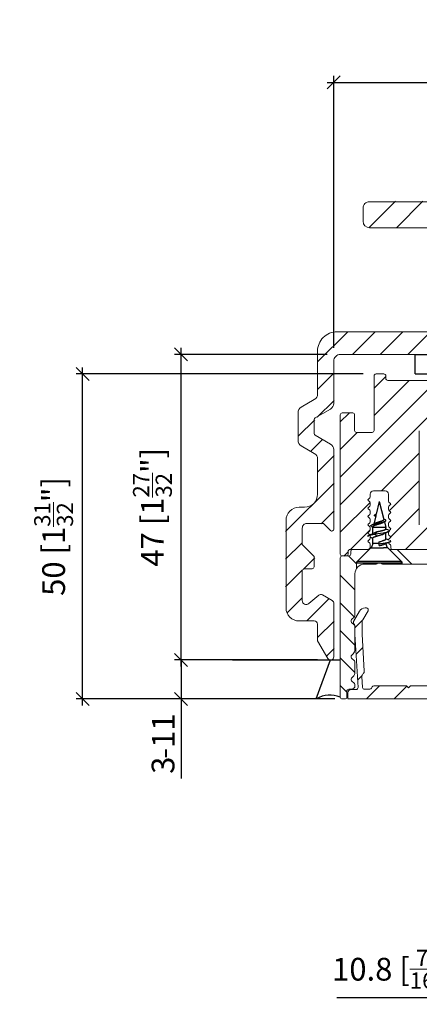
# Model space of a CAD drawing. Extents: x 22 to 186, y 66 to 230.
# Drawn here: x 22 to 84, y 78 to 230 of the extents above; entities that cross this region are included whole.
import ezdxf

# ---------------------------------------------------------------- set-up
doc = ezdxf.new("R2010")
doc.units = 0
doc.layers.get('0').update_dxf_attribs({"linetype": 'CONTINUOUS'})
doc.layers.get('Defpoints').update_dxf_attribs({"linetype": 'CONTINUOUS'})
for name, color, linetype, lineweight in [('HAWA1', 2, 'CONTINUOUS', 0), ('Hawa2', 9, 'CONTINUOUS', 0), ('Hawa4', 4, 'CONTINUOUS', 0)]:
    doc.layers.add(name, color=color, linetype=linetype, lineweight=lineweight)
doc.layers.add('Hawa5', color=1, linetype='CONTINUOUS')
doc.layers.add('Hawa6', color=3, linetype='CONTINUOUS')
doc.styles.add('Beschlag', font='ARIAL.TTF', dxfattribs={"width": 0.9})
doc.dimstyles.new('HAWA-Strich', dxfattribs={"dimtxt": 3.5, "dimasz": 2, "dimexe": 1, "dimexo": 2, "dimgap": 1, "dimtad": 1, "dimdec": 1, "dimdsep": 46, "dimtxsty": 'Beschlag', "dimblk1": 'OBLIQUE', "dimblk2": 'OBLIQUE', "dimsah": 1, "dimcen": 0, "dimdle": 1, "dimclrd": 256, "dimclre": 256, "dimclrt": 256, "dimadec": 1, "dimazin": 2, "dimtfac": 0.711429, "dimtdec": 1, "dimtmove": 0, "dimatfit": 3, "dimldrblk": 'OBLIQUE', "dimfxl": 1, "dimtolj": 1, "dimarcsym": 0})

# ---------------------------------------------------------------- blocks, each defined once
blk = doc.blocks.new('_Oblique')
at = {"color": 0, "lineweight": -2}
blk.add_line((-0.5, -0.5), (0.5, 0.5), dxfattribs=at)
blk = doc.blocks.new('*D2')
at = {"layer": 'Defpoints', "color": 0}
for p in [(149.78, 220.33), (70.78, 177.47), (149.78, 177.47)]:
    blk.add_point(p, dxfattribs=at)
at = {"layer": 'HAWA1', "lineweight": -2}
for p, q in [((70.78, 179.47), (70.78, 221.33)), ((149.78, 179.47), (149.78, 221.33)), ((69.78, 220.33), (150.78, 220.33))]:
    blk.add_line(p, q, dxfattribs=at)
at = {"layer": 'HAWA1', "lineweight": -2, "xscale": 2, "yscale": 2, "zscale": 2, "rotation": 180}
blk.add_blockref('_Oblique', (70.78, 220.33), dxfattribs=at)
at = {"layer": 'HAWA1', "lineweight": -2, "xscale": 2, "yscale": 2, "zscale": 2}
blk.add_blockref('_Oblique', (149.78, 220.33), dxfattribs=at)
at = {"layer": 'HAWA1', "insert": (110.28, 224.76), "char_height": 3.5, "attachment_point": 5, "style": 'Beschlag'}
blk.add_mtext('\\A1;79 [3{\\H0.711429x;\\S1/8;}"]', dxfattribs=at)
blk = doc.blocks.new('*D3')
at = {"layer": 'Defpoints', "color": 0}
for p in [(32.13, 175.47), (77.28, 175.47), (72.93, 125.47)]:
    blk.add_point(p, dxfattribs=at)
at = {"layer": 'HAWA1', "lineweight": -2}
for p, q in [((32.13, 124.47), (32.13, 176.47)), ((75.28, 175.47), (31.13, 175.47)), ((70.93, 125.47), (31.13, 125.47))]:
    blk.add_line(p, q, dxfattribs=at)
at = {"layer": 'HAWA1', "lineweight": -2, "xscale": 2, "yscale": 2, "zscale": 2}
for p, rotation in [((32.13, 175.47), 89.999523), ((32.13, 125.47), 269.9995229999999)]:
    blk.add_blockref('_Oblique', p, dxfattribs=dict(at, rotation=rotation))
at = {"layer": 'HAWA1', "insert": (27.68, 150.47), "char_height": 3.5, "attachment_point": 5, "rotation": 89.9995, "style": 'Beschlag'}
blk.add_mtext('\\A1;50 [1{\\H0.711429x;\\S31/32;}"]', dxfattribs=at)
blk = doc.blocks.new('*D5')
at = {"layer": 'Defpoints', "color": 0}
for p in [(47.3, 178.47), (71.78, 178.47), (70.28, 131.47)]:
    blk.add_point(p, dxfattribs=at)
at = {"layer": 'HAWA1', "lineweight": -2}
for p, q in [((47.3, 130.47), (47.3, 179.47)), ((69.78, 178.47), (46.3, 178.47)), ((68.28, 131.47), (46.3, 131.47))]:
    blk.add_line(p, q, dxfattribs=at)
at = {"layer": 'HAWA1', "lineweight": -2, "xscale": 2, "yscale": 2, "zscale": 2}
for p, rotation in [((47.3, 178.47), 89.999523), ((47.3, 131.47), 269.9995229999999)]:
    blk.add_blockref('_Oblique', p, dxfattribs=dict(at, rotation=rotation))
at = {"layer": 'HAWA1', "insert": (42.88, 154.97), "char_height": 3.5, "attachment_point": 5, "rotation": 89.9995, "style": 'Beschlag'}
blk.add_mtext('\\A1;47 [1{\\H0.711429x;\\S27/32;}"]', dxfattribs=at)
blk = doc.blocks.new('*D6')
at = {"layer": 'Defpoints', "color": 0}
for p in [(47.3, 131.47), (55.17, 131.47), (55.17, 125.47)]:
    blk.add_point(p, dxfattribs=at)
at = {"layer": 'HAWA1', "lineweight": -2}
for p, q in [((53.17, 131.47), (46.3, 131.47)), ((47.3, 131.47), (47.3, 124.47)), ((53.17, 125.47), (46.3, 125.47)), ((47.3, 125.47), (47.3, 113.24))]:
    blk.add_line(p, q, dxfattribs=at)
at = {"layer": 'HAWA1', "lineweight": -2, "xscale": 2, "yscale": 2, "zscale": 2}
for p, rotation in [((47.3, 131.47), 89.999523), ((47.3, 125.47), 269.9995229999999)]:
    blk.add_blockref('_Oblique', p, dxfattribs=dict(at, rotation=rotation))
at = {"layer": 'HAWA1', "insert": (44.51, 115.27), "char_height": 3.5, "attachment_point": 5, "rotation": 89.9995, "style": 'Beschlag'}
blk.add_mtext('\\A1;3', dxfattribs=at)
blk = doc.blocks.new('*D7')
at = {"layer": 'Defpoints', "color": 0}
for p in [(47.3, 131.47), (55.17, 131.47), (55.17, 125.47)]:
    blk.add_point(p, dxfattribs=at)
at = {"layer": 'HAWA1', "lineweight": -2}
for p, q in [((53.17, 131.47), (46.3, 131.47)), ((47.3, 131.47), (47.3, 124.47)), ((53.17, 125.47), (46.3, 125.47)), ((47.3, 125.47), (47.3, 116.06))]:
    blk.add_line(p, q, dxfattribs=at)
at = {"layer": 'HAWA1', "lineweight": -2, "xscale": 2, "yscale": 2, "zscale": 2}
for p, rotation in [((47.3, 131.47), 89.999523), ((47.3, 125.47), 269.9995229999999)]:
    blk.add_blockref('_Oblique', p, dxfattribs=dict(at, rotation=rotation))
at = {"layer": 'HAWA1', "insert": (44.55, 119.76), "char_height": 3.5, "attachment_point": 5, "rotation": 89.9995, "style": 'Beschlag'}
blk.add_mtext('\\A1;-11', dxfattribs=at)
blk = doc.blocks.new('*D13')
at = {"layer": 'Defpoints', "color": 0}
for p in [(104.9, 100.47), (115.66, 100.47), (104.9, 79.49)]:
    blk.add_point(p, dxfattribs=at)
at = {"layer": 'HAWA1', "lineweight": -2}
for p, q in [((104.9, 98.47), (104.9, 78.49)), ((115.66, 98.47), (115.66, 78.49)), ((104.9, 79.49), (71.23, 79.49)), ((116.66, 79.49), (104.9, 79.49))]:
    blk.add_line(p, q, dxfattribs=at)
at = {"layer": 'HAWA1', "lineweight": -2, "xscale": 2, "yscale": 2, "zscale": 2, "rotation": 180}
blk.add_blockref('_Oblique', (104.9, 79.49), dxfattribs=at)
at = {"layer": 'HAWA1', "lineweight": -2, "xscale": 2, "yscale": 2, "zscale": 2}
blk.add_blockref('_Oblique', (115.66, 79.49), dxfattribs=at)
at = {"layer": 'HAWA1', "insert": (80.32, 83.89), "char_height": 3.5, "attachment_point": 5, "style": 'Beschlag'}
blk.add_mtext('\\A1;10.8 [{\\H0.711429x;\\S7/16;}"]', dxfattribs=at)

msp = doc.modelspace()

# ---------------------------------------------------------------- linework, layer by layer
at = {"layer": 'HAWA1', "ltscale": 0.038118}
msp.add_line((70.257499, 131.468608), (71.782208, 131.470157), dxfattribs=at)
at = {"layer": 'HAWA1', "ltscale": 0.142554}
msp.add_line((71.782208, 131.470157), (71.782208, 125.768001), dxfattribs=at)
at = {"layer": 'HAWA1', "color": 7}
msp.add_arc((70.224482, 121.808015), 4.255348, 68.526974, 120.169103, dxfattribs=at)
at = {"layer": 'Hawa2', "color": 9, "ltscale": 0.142235}
for p, q in [((76.227013, 198.007999), (80.250014, 202.031002)), ((80.469655, 198.007999), (84.492653, 202.031002))]:
    msp.add_line(p, q, dxfattribs=at)
at = {"layer": 'Hawa2', "color": 9, "ltscale": 0.161551}
msp.add_line((68.293582, 177.346645), (72.862935, 181.915996), dxfattribs=at)
at = {"layer": 'Hawa2', "color": 9, "ltscale": 0.121163}
for p, q in [((73.678576, 178.489002), (77.105576, 181.915996)), ((77.921216, 178.489002), (81.348216, 181.915996)), ((82.163857, 178.489002), (85.590857, 181.915996)), ((66.6447, 137.514), (70.071702, 140.940998))]:
    msp.add_line(p, q, dxfattribs=at)
at = {"layer": 'Hawa2', "color": 9, "ltscale": 0.089651}
for p, q in [((68.293582, 173.104007), (70.829308, 175.639728)), ((65.310376, 165.878155), (67.8461, 168.413883)), ((63.371293, 146.968509), (65.907017, 149.504238)), ((68.293582, 134.920238), (70.829308, 137.455963))]:
    msp.add_line(p, q, dxfattribs=at)
at = {"layer": 'Hawa2', "color": 9}
for p, q in [((71.759562, 155.356785), (91.896947, 175.494167)), ((71.759562, 159.599422), (86.637484, 174.477344))]:
    msp.add_line(p, q, dxfattribs=at)
at = {"layer": 'Hawa2', "color": 9, "ltscale": 0.063555}
msp.add_line((76.972588, 173.297733), (78.770184, 175.095325), dxfattribs=at)
at = {"layer": 'Hawa2', "color": 9, "ltscale": 0.191706}
msp.add_line((76.972588, 169.055088), (82.394843, 174.477344), dxfattribs=at)
at = {"layer": 'Hawa2', "color": 9, "ltscale": 0.09168}
msp.add_line((68.236218, 168.803997), (70.829308, 171.397091), dxfattribs=at)
at = {"layer": 'Hawa2', "color": 9, "ltscale": 0.048378}
msp.add_line((71.759562, 168.084705), (73.127903, 169.453045), dxfattribs=at)
at = {"layer": 'Hawa2', "color": 9, "ltscale": 0.06347}
msp.add_line((67.256661, 163.581806), (69.051858, 165.376995), dxfattribs=at)
at = {"layer": 'Hawa2', "color": 9, "ltscale": 0.092643}
msp.add_line((71.759562, 163.84206), (74.379891, 166.462391), dxfattribs=at)
at = {"layer": 'Hawa2', "color": 9, "ltscale": 0.089652}
msp.add_line((68.293582, 160.376079), (70.829308, 162.911808), dxfattribs=at)
at = {"layer": 'Hawa2', "color": 9, "ltscale": 0.204617}
msp.add_line((78.13585, 157.490429), (83.923291, 163.277866), dxfattribs=at)
at = {"layer": 'Hawa2', "color": 9, "ltscale": 0.263681}
msp.add_line((63.371293, 151.211151), (70.829308, 158.66917), dxfattribs=at)
at = {"layer": 'Hawa2', "color": 9, "ltscale": 0.162795}
msp.add_line((79.318751, 154.430691), (83.923291, 159.035228), dxfattribs=at)
at = {"layer": 'Hawa2', "color": 9, "ltscale": 0.162558}
msp.add_line((71.759562, 151.114139), (76.357409, 155.711986), dxfattribs=at)
at = {"layer": 'Hawa2', "color": 9, "ltscale": 0.15465}
msp.add_line((79.549141, 150.418438), (83.923291, 154.792591), dxfattribs=at)
at = {"layer": 'Hawa2', "color": 9, "ltscale": 0.071154}
msp.add_line((68.816779, 152.413997), (70.829308, 154.426525), dxfattribs=at)
at = {"layer": 'Hawa2', "color": 9, "ltscale": 0.107009}
msp.add_line((73.346715, 148.458652), (76.373391, 151.485328), dxfattribs=at)
at = {"layer": 'Hawa2', "color": 9, "ltscale": 0.124775}
msp.add_line((81.831996, 148.458652), (85.361167, 151.987823), dxfattribs=at)
at = {"layer": 'Hawa2', "color": 9, "ltscale": 0.07955}
msp.add_line((80.539307, 148.467998), (82.789307, 146.217998), dxfattribs=at)
at = {"layer": 'Hawa2', "color": 9, "ltscale": 0.063279}
msp.add_line((66.056298, 145.410877), (67.8461, 147.20068), dxfattribs=at)
at = {"layer": 'Hawa2', "color": 9, "ltscale": 0.022206}
msp.add_line((72.329892, 147.441829), (72.957959, 148.069896), dxfattribs=at)
at = {"layer": 'Hawa2', "color": 9, "ltscale": 0.043526}
msp.add_line((73.046513, 147.475513), (74.277607, 146.244415), dxfattribs=at)
at = {"layer": 'Hawa2', "color": 9, "ltscale": 0.089659}
msp.add_line((63.371293, 142.725872), (65.907219, 145.261799), dxfattribs=at)
at = {"layer": 'Hawa2', "color": 9, "ltscale": 0.079468}
for p, q in [((71.776408, 144.502975), (74.024107, 142.255275)), ((71.776408, 136.017696), (74.024107, 133.769996)), ((71.776408, 131.775055), (74.024107, 129.527355))]:
    msp.add_line(p, q, dxfattribs=at)
at = {"layer": 'Hawa2', "color": 9, "ltscale": 0.083076}
msp.add_line((63.557274, 138.669212), (65.907017, 141.018955), dxfattribs=at)
at = {"layer": 'Hawa2', "color": 9, "ltscale": 0.076267}
msp.add_line((71.776408, 140.260334), (73.933577, 138.103168), dxfattribs=at)
at = {"layer": 'Hawa2', "color": 9, "ltscale": 0.042903}
msp.add_line((74.032208, 136.416225), (75.245696, 137.629711), dxfattribs=at)
at = {"layer": 'Hawa2', "color": 9, "ltscale": 0.036794}
msp.add_line((74.212452, 132.353828), (75.253138, 133.394512), dxfattribs=at)
at = {"layer": 'Hawa2', "color": 9, "ltscale": 0.042526}
msp.add_line((69.626498, 132.010513), (70.829308, 133.213321), dxfattribs=at)
at = {"layer": 'Hawa2', "color": 9, "ltscale": 0.02361}
msp.add_line((74.448155, 128.346889), (75.115941, 129.014675), dxfattribs=at)
at = {"layer": 'Hawa2', "color": 9, "ltscale": 0.03585}
msp.add_line((71.776408, 127.532413), (72.790408, 126.518413), dxfattribs=at)
at = {"layer": 'Hawa2', "color": 9, "ltscale": 0.070711}
msp.add_line((75.811905, 125.467998), (77.811905, 127.467998), dxfattribs=at)
at = {"layer": 'Hawa2', "color": 9, "ltscale": 0.069432}
msp.add_line((80.054545, 125.467998), (82.018376, 127.431831), dxfattribs=at)
at = {"layer": 'Hawa4', "color": 4}
for p, q in [((76.282208, 201.967998), (104.782208, 201.967998)), ((71.282208, 181.967998), (92.707209, 181.967998)), ((71.782208, 178.467998), (96.707208, 178.467998)), ((71.782208, 169.167995), (71.782208, 147.767997)), ((71.782208, 147.167999), (71.782208, 125.767997))]:
    msp.add_line(p, q, dxfattribs=at)
at = {"layer": 'Hawa4', "color": 4, "ltscale": 0.05}
msp.add_line((75.282208, 198.967998), (75.282208, 200.967998), dxfattribs=at)
at = {"layer": 'Hawa4', "color": 4, "ltscale": 0.0925}
msp.add_line((76.282208, 197.967998), (79.982209, 197.967998), dxfattribs=at)
at = {"layer": 'Hawa4', "color": 4, "ltscale": 0.015}
for p, q in [((79.982209, 197.967998), (80.582208, 197.967998)), ((72.682208, 147.467998), (72.082208, 147.467998)), ((73.944341, 138.104393), (73.520076, 137.68013)), ((73.944341, 136.831604), (73.520076, 137.255867)), ((73.520076, 131.755867), (73.944341, 131.331604)), ((73.520076, 128.255867), (73.944341, 127.831604))]:
    msp.add_line(p, q, dxfattribs=at)
at = {"layer": 'Hawa4', "color": 4, "ltscale": 0.303125}
msp.add_line((80.582208, 197.967998), (92.707209, 197.967998), dxfattribs=at)
at = {"layer": 'Hawa4', "color": 4, "ltscale": 0.164482}
msp.add_line((68.282208, 172.388721), (68.282208, 178.967998), dxfattribs=at)
at = {"layer": 'Hawa4', "color": 4, "ltscale": 0.163066}
msp.add_line((70.782208, 170.945346), (70.782208, 177.467998), dxfattribs=at)
at = {"layer": 'Hawa4', "color": 4, "ltscale": 0.21}
for p, q in [((76.982209, 166.768001), (76.982209, 175.167995)), ((79.082208, 174.467998), (87.482208, 174.467998))]:
    msp.add_line(p, q, dxfattribs=at)
at = {"layer": 'Hawa4', "color": 4, "ltscale": 0.03}
msp.add_line((77.282208, 175.467998), (78.482209, 175.467998), dxfattribs=at)
at = {"layer": 'Hawa4', "color": 4, "ltscale": 0.01}
for p, q in [((78.782208, 174.768001), (78.782208, 175.167995)), ((72.982209, 147.767997), (72.982209, 148.167999)), ((73.382209, 148.167999), (73.382209, 147.767997))]:
    msp.add_line(p, q, dxfattribs=at)
at = {"layer": 'Hawa4', "color": 4, "ltscale": 0.057735}
for p, q in [((67.782208, 171.522701), (65.782208, 170.368)), ((65.782208, 164.403896), (67.782208, 163.249195))]:
    msp.add_line(p, q, dxfattribs=at)
at = {"layer": 'Hawa4', "color": 4, "ltscale": 0.067839}
for p, q in [((70.282208, 170.079326), (67.93221, 168.722553)), ((67.93221, 166.049343), (70.282208, 164.692569))]:
    msp.add_line(p, q, dxfattribs=at)
at = {"layer": 'Hawa4', "color": 4, "ltscale": 0.105801}
msp.add_line((65.282208, 169.501972), (65.282208, 165.269924), dxfattribs=at)
at = {"layer": 'Hawa4', "color": 4, "ltscale": 0.05384}
msp.add_line((67.782208, 168.462741), (67.782208, 166.309154), dxfattribs=at)
at = {"layer": 'Hawa4', "color": 4, "ltscale": 0.04}
msp.add_line((73.682208, 169.467998), (72.082208, 169.467998), dxfattribs=at)
at = {"layer": 'Hawa4', "color": 4, "ltscale": 0.06}
for p, q in [((73.982209, 169.167995), (73.982209, 166.768001)), ((76.682208, 166.467998), (74.282208, 166.467998))]:
    msp.add_line(p, q, dxfattribs=at)
at = {"layer": 'Hawa4', "color": 4, "ltscale": 0.361893}
msp.add_line((83.932208, 166.743732), (83.932208, 152.267997), dxfattribs=at)
at = {"layer": 'Hawa4', "color": 4, "ltscale": 0.30579}
msp.add_line((70.782208, 151.594955), (70.782208, 163.826549), dxfattribs=at)
at = {"layer": 'Hawa4', "color": 4, "ltscale": 0.135379}
msp.add_line((68.282208, 156.967998), (68.282208, 162.383167), dxfattribs=at)
at = {"layer": 'Hawa4', "color": 4, "ltscale": 0.003609}
for p, q in [((76.107209, 156.217899), (76.232209, 156.290073)), ((79.457208, 155.5779), (79.332208, 155.650074))]:
    msp.add_line(p, q, dxfattribs=at)
at = {"layer": 'Hawa4', "color": 4, "ltscale": 0.010453}
msp.add_line((76.382209, 156.967998), (76.382209, 156.549877), dxfattribs=at)
at = {"layer": 'Hawa4', "color": 4, "ltscale": 0.045}
msp.add_line((76.882209, 157.467998), (78.682208, 157.467998), dxfattribs=at)
at = {"layer": 'Hawa4', "color": 4, "ltscale": 0.026453}
msp.add_line((79.182208, 155.909877), (79.182208, 156.967998), dxfattribs=at)
at = {"layer": 'Hawa4', "color": 4, "ltscale": 0.02125}
msp.add_line((65.43221, 154.967998), (66.282208, 154.967998), dxfattribs=at)
at = {"layer": 'Hawa4', "color": 4, "ltscale": 0.003608}
for p, q in [((76.232209, 155.885929), (76.107209, 155.958095)), ((76.107209, 154.947902), (76.232209, 155.020069)), ((76.232209, 154.615924), (76.107209, 154.688091)), ((79.332208, 155.245929), (79.457208, 155.318096)), ((76.107209, 153.677902), (76.232209, 153.750072)), ((76.232209, 153.345924), (76.107209, 153.418094)), ((79.457208, 154.307903), (79.332208, 154.380069)), ((79.332208, 153.975925), (79.457208, 154.048095)), ((79.457208, 153.037902), (79.332208, 153.110069)), ((76.107209, 152.407901), (76.232209, 152.480072)), ((76.232209, 152.075927), (76.107209, 152.148094)), ((79.332208, 152.705925), (79.457208, 152.778095)), ((79.457208, 151.767902), (79.332208, 151.840072)), ((79.332208, 151.435924), (79.457208, 151.508094)), ((76.107209, 151.137901), (76.232209, 151.210071)), ((76.232209, 150.805927), (76.107209, 150.878093)), ((79.457208, 150.497901), (79.332208, 150.570072)), ((79.332208, 150.165924), (79.457208, 150.238094)), ((76.107209, 149.8679), (76.232209, 149.940071)), ((76.107209, 149.608093), (76.232209, 149.535926)), ((79.457208, 149.227901), (79.332208, 149.300071))]:
    msp.add_line(p, q, dxfattribs=at)
at = {"layer": 'Hawa4', "color": 4, "ltscale": 0.008656}
for p, q in [((76.382209, 155.626117), (76.382209, 155.27988)), ((79.182208, 154.639881), (79.182208, 154.986118)), ((76.382209, 154.356117), (76.382209, 154.00988)), ((76.382209, 153.086116), (76.382209, 152.739879)), ((79.182208, 153.369876), (79.182208, 153.716117)), ((76.382209, 151.81612), (76.382209, 151.469879)), ((79.182208, 152.09988), (79.182208, 152.446117)), ((76.382209, 150.546119), (76.382209, 150.199878)), ((79.182208, 150.829879), (79.182208, 151.176117))]:
    msp.add_line(p, q, dxfattribs=at)
at = {"layer": 'Hawa4', "color": 4, "ltscale": 0.3375}
msp.add_line((63.43221, 139.467998), (63.43221, 152.967998), dxfattribs=at)
at = {"layer": 'Hawa4', "color": 4, "ltscale": 0.063817}
for p, q in [((65.93221, 149.215309), (65.93221, 151.767997)), ((66.632207, 152.467998), (69.184899, 152.467998))]:
    msp.add_line(p, q, dxfattribs=at)
at = {"layer": 'Hawa4', "color": 4, "ltscale": 0.038367}
msp.add_line((70.270076, 151.38282), (69.184899, 152.467998), dxfattribs=at)
at = {"layer": 'Hawa4', "color": 4, "ltscale": 0.065407}
msp.add_line((67.782208, 147.365306), (65.93221, 149.215309), dxfattribs=at)
at = {"layer": 'Hawa4', "color": 4, "ltscale": 0.06674}
msp.add_line((73.282208, 148.467998), (75.951823, 148.467998), dxfattribs=at)
at = {"layer": 'Hawa4', "color": 4, "ltscale": 0.06375}
msp.add_line((76.232209, 148.467998), (73.682208, 148.467998), dxfattribs=at)
at = {"layer": 'Hawa4', "color": 4, "ltscale": 0.068943}
for p, q in [((74.282208, 146.517997), (76.232209, 148.467998)), ((79.332208, 148.467998), (81.282208, 146.517997))]:
    msp.add_line(p, q, dxfattribs=at)
at = {"layer": 'Hawa4', "color": 4, "ltscale": 0.003764}
msp.add_line((76.232209, 148.583469), (76.101823, 148.50819), dxfattribs=at)
at = {"layer": 'Hawa4', "color": 4, "ltscale": 0.010821}
msp.add_line((76.382209, 149.276119), (76.382209, 148.843277), dxfattribs=at)
at = {"layer": 'Hawa4', "color": 4, "ltscale": 0.06433}
msp.add_line((81.905425, 148.467998), (79.332208, 148.467998), dxfattribs=at)
at = {"layer": 'Hawa4', "color": 4, "ltscale": 0.00825}
msp.add_line((79.532208, 149.097999), (79.532208, 148.767997), dxfattribs=at)
at = {"layer": 'Hawa4', "color": 4, "ltscale": 0.29375}
msp.add_line((79.832208, 148.467998), (91.582209, 148.467998), dxfattribs=at)
at = {"layer": 'Hawa4', "color": 4, "ltscale": 0.081339}
msp.add_line((85.158991, 148.467998), (81.905425, 148.467998), dxfattribs=at)
at = {"layer": 'Hawa4', "color": 4, "ltscale": 0.034933}
msp.add_line((67.782208, 147.365306), (67.782208, 145.967998), dxfattribs=at)
at = {"layer": 'Hawa4', "color": 4, "ltscale": 0.025}
for p, q in [((72.082208, 147.467998), (73.082208, 147.467998)), ((72.782208, 126.667999), (72.782208, 125.667999))]:
    msp.add_line(p, q, dxfattribs=at)
at = {"layer": 'Hawa4', "color": 4, "ltscale": 0.02625}
msp.add_line((66.232209, 145.467998), (67.282208, 145.467998), dxfattribs=at)
at = {"layer": 'Hawa4', "color": 4, "ltscale": 0.024286}
msp.add_line((74.282208, 145.547161), (74.282208, 146.518611), dxfattribs=at)
at = {"layer": 'Hawa4', "color": 4, "ltscale": 0.0025}
msp.add_line((74.382213, 146.517997), (74.282208, 146.517997), dxfattribs=at)
at = {"layer": 'Hawa4', "color": 4, "ltscale": 0.0143}
msp.add_line((75.532208, 146.217998), (76.104218, 146.217998), dxfattribs=at)
at = {"layer": 'Hawa4', "color": 4, "ltscale": 0.030308}
msp.add_line((76.104218, 146.217998), (77.316523, 146.217998), dxfattribs=at)
at = {"layer": 'Hawa4', "color": 4, "ltscale": 0.00217}
for p, q in [((77.457944, 146.276577), (77.519326, 146.337959)), ((78.106473, 146.276577), (78.045091, 146.337959))]:
    msp.add_line(p, q, dxfattribs=at)
at = {"layer": 'Hawa4', "color": 4, "ltscale": 0.075858}
msp.add_line((78.247893, 146.217998), (81.282208, 146.217998), dxfattribs=at)
at = {"layer": 'Hawa4', "color": 4, "ltscale": 0.002505}
msp.add_line((81.282208, 146.517997), (81.181992, 146.517997), dxfattribs=at)
at = {"layer": 'Hawa4', "color": 4, "ltscale": 0.007515}
msp.add_line((81.282208, 146.217998), (81.282208, 146.518611), dxfattribs=at)
at = {"layer": 'Hawa4', "color": 4, "ltscale": 0.19375}
msp.add_line((81.282208, 146.217998), (89.032208, 146.217998), dxfattribs=at)
at = {"layer": 'Hawa4', "color": 4, "ltscale": 0.114367}
msp.add_line((65.93221, 140.593322), (65.93221, 145.167999), dxfattribs=at)
at = {"layer": 'Hawa4', "color": 4, "ltscale": 0.160037}
msp.add_line((74.032208, 144.717998), (74.032208, 138.316528), dxfattribs=at)
at = {"layer": 'Hawa4', "color": 4, "ltscale": 0.050354}
msp.add_line((68.460814, 141.428371), (66.917882, 140.133697), dxfattribs=at)
at = {"layer": 'Hawa4', "color": 4, "ltscale": 0.043301}
msp.add_line((70.532208, 140.612335), (69.032208, 141.478363), dxfattribs=at)
at = {"layer": 'Hawa4', "color": 4, "ltscale": 0.205283}
msp.add_line((70.782208, 131.967998), (70.782208, 140.179325), dxfattribs=at)
at = {"layer": 'Hawa4', "color": 4, "ltscale": 0.00433}
msp.add_line((75.78624, 139.467998), (75.613036, 139.467998), dxfattribs=at)
at = {"layer": 'Hawa4', "color": 4, "ltscale": 0.04623}
msp.add_line((73.8224, 137.366527), (74.74701, 138.967998), dxfattribs=at)
at = {"layer": 'Hawa4', "color": 4, "ltscale": 0.038993}
msp.add_line((75.266183, 137.667232), (76.04605, 139.017997), dxfattribs=at)
at = {"layer": 'Hawa4', "color": 4, "ltscale": 0.05875}
msp.add_line((67.782208, 137.467998), (65.43221, 137.467998), dxfattribs=at)
at = {"layer": 'Hawa4', "color": 4, "ltscale": 0.063398}
msp.add_line((68.282208, 134.432098), (68.282208, 136.967998), dxfattribs=at)
at = {"layer": 'Hawa4', "color": 4, "ltscale": 0.002626}
msp.add_line((73.870076, 137.004394), (73.944341, 136.93013), dxfattribs=at)
at = {"layer": 'Hawa4', "color": 4, "ltscale": 0.0325}
msp.add_line((74.032208, 136.717998), (74.032208, 135.417999), dxfattribs=at)
at = {"layer": 'Hawa4', "color": 4, "ltscale": 0.087825}
msp.add_line((74.032208, 136.619468), (74.032208, 133.106475), dxfattribs=at)
at = {"layer": 'Hawa4', "color": 4, "ltscale": 0.042923}
msp.add_line((75.132209, 137.167232), (75.132209, 135.450325), dxfattribs=at)
at = {"layer": 'Hawa4', "color": 4, "ltscale": 0.204913}
msp.add_line((74.032208, 135.417999), (74.513526, 127.235614), dxfattribs=at)
at = {"layer": 'Hawa4', "color": 4, "ltscale": 0.142485}
msp.add_line((75.132209, 135.450325), (75.466889, 129.760746), dxfattribs=at)
at = {"layer": 'Hawa4', "color": 4, "ltscale": 0.078349}
msp.add_line((69.849196, 131.717998), (68.282208, 134.432098), dxfattribs=at)
at = {"layer": 'Hawa4', "color": 4, "ltscale": 0.007751}
for p, q in [((73.739316, 132.399368), (73.520076, 132.18013)), ((73.739316, 128.899368), (73.520076, 128.68013))]:
    msp.add_line(p, q, dxfattribs=at)
at = {"layer": 'Hawa4', "color": 4, "ltscale": 0.037825}
msp.add_line((74.032208, 131.119468), (74.032208, 129.606475), dxfattribs=at)
at = {"layer": 'Hawa4', "color": 4, "ltscale": 0.042279}
msp.add_line((75.213866, 127.250381), (75.114558, 128.938636), dxfattribs=at)
at = {"layer": 'Hawa4', "color": 4, "ltscale": 0.003787}
msp.add_line((74.032208, 127.619468), (74.032208, 127.467998), dxfattribs=at)
at = {"layer": 'Hawa4', "color": 4, "ltscale": 0.005773}
msp.add_line((76.695605, 127.317997), (76.580136, 127.118), dxfattribs=at)
at = {"layer": 'Hawa4', "color": 4, "ltscale": 0.12567}
for p, q in [((76.955413, 127.467998), (81.982209, 127.467998)), ((82.582208, 127.467998), (87.609003, 127.467998))]:
    msp.add_line(p, q, dxfattribs=at)
at = {"layer": 'Hawa4', "color": 4, "ltscale": 0.010607}
for p, q in [((81.982209, 127.467998), (82.282208, 127.167999)), ((82.282208, 127.167999), (82.582208, 127.467998))]:
    msp.add_line(p, q, dxfattribs=at)
at = {"layer": 'Hawa4', "color": 4, "ltscale": 0.02375}
msp.add_line((72.932208, 125.467998), (72.932208, 126.417999), dxfattribs=at)
at = {"layer": 'Hawa4', "color": 4, "ltscale": 0.01125}
msp.add_line((73.082208, 126.967998), (73.532208, 126.967998), dxfattribs=at)
at = {"layer": 'Hawa4', "color": 4, "ltscale": 0.019546}
msp.add_line((73.432208, 126.917999), (74.214044, 126.917999), dxfattribs=at)
at = {"layer": 'Hawa4', "color": 4, "ltscale": 0.020175}
msp.add_line((75.513348, 126.967998), (76.320329, 126.967998), dxfattribs=at)
at = {"layer": 'Hawa4', "color": 4, "ltscale": 0.0125}
msp.add_line((72.082208, 125.467998), (72.582208, 125.467998), dxfattribs=at)
at = {"layer": 'Hawa4', "color": 4, "ltscale": 0.4675}
msp.add_line((91.632209, 125.467998), (72.932208, 125.467998), dxfattribs=at)
at = {"layer": 'Hawa4', "color": 4}
for centre, radius, start, end in [((76.282208, 200.967998), 1, 90.000003, 180.000005), ((76.282208, 198.967998), 1, 180.000005, 270.000001), ((71.282208, 178.967998), 3, 90.000003, 180.000005), ((71.782208, 177.467998), 1, 90.000003, 180.000005), ((77.282208, 175.167995), 0.3, 90.000003, 180.000005), ((78.482209, 175.167995), 0.3, 0, 90.000003), ((79.082208, 174.768001), 0.3, 180.000005, 270.000001), ((67.282208, 172.388721), 1, 299.999994, 0), ((66.282208, 169.501972), 1, 120.000003, 180.000005), ((69.782208, 170.945346), 1, 299.999994, 360), ((68.082208, 168.462741), 0.3, 120.000003, 180.000005), ((72.082208, 169.167995), 0.3, 90.000003, 180.000005), ((73.682208, 169.167995), 0.3, 0, 90.000003), ((74.282208, 166.768001), 0.3, 180.000005, 270.000001), ((76.682208, 166.768001), 0.3, 270.000001, 0), ((66.282208, 165.269924), 1, 179.999991, 240.000006), ((68.082208, 166.309154), 0.3, 180.000005, 240.000006), ((69.782208, 163.826549), 1, 0.00001, 60.000003), ((67.282208, 162.383167), 1, 0, 60.000003), ((66.282208, 156.967998), 2, 270.000001, 360), ((76.182208, 156.088001), 0.15, 120.000003, 240.000006), ((76.082208, 156.549877), 0.3, 299.999994, 360), ((76.882209, 156.967998), 0.5, 90.000003, 180.000005), ((78.682208, 156.967998), 0.5, 0, 90.000003), ((65.43221, 152.967998), 2, 90.000003, 180.000005), ((76.182208, 154.817997), 0.15, 120.000003, 240.000006), ((76.082208, 155.626117), 0.3, 0.00001, 60.000003), ((76.082208, 155.27988), 0.3, 299.999994, 360), ((76.082208, 154.356117), 0.3, 0.00001, 60.000003), ((79.482209, 155.909877), 0.3, 179.999991, 240.000006), ((79.482209, 154.986118), 0.3, 120.000003, 180.000005), ((79.482209, 154.639881), 0.3, 180.000005, 240.000006), ((79.382209, 155.448001), 0.15, 299.999994, 60.000003), ((76.182208, 153.548), 0.15, 120.000003, 240.000006), ((76.082208, 154.00988), 0.3, 299.999994, 360), ((76.082208, 153.086116), 0.3, 0.00001, 60.000003), ((79.482209, 153.716117), 0.3, 120.000003, 180.000005), ((79.482209, 153.369876), 0.3, 180.000005, 240.000006), ((79.382209, 154.177997), 0.15, 299.999994, 60.000003), ((79.382209, 152.907997), 0.15, 299.999994, 60.000003), ((66.632207, 151.767997), 0.7, 90.000003, 180.000005), ((70.482209, 151.594955), 0.3, 224.999995, 0), ((76.182208, 152.277999), 0.15, 120.000003, 240.000006), ((76.082208, 152.739879), 0.3, 299.999994, 0), ((76.082208, 151.81612), 0.3, 0, 60.000003), ((79.482209, 152.446117), 0.3, 120.000003, 180.000005), ((79.482209, 152.09988), 0.3, 180.000005, 240.000006), ((79.382209, 151.637996), 0.15, 299.999994, 60.000003), ((76.182208, 151.007999), 0.15, 120.000003, 240.000006), ((76.082208, 151.469879), 0.3, 299.999994, 360), ((76.082208, 150.546119), 0.3, 33.759665, 60.000003), ((76.082208, 150.199878), 0.3, 299.999994, 360), ((79.482209, 151.176117), 0.3, 175.600148, 180.000005), ((79.482209, 150.829879), 0.3, 179.999991, 240.000006), ((79.482209, 149.906116), 0.3, 120.000003, 180.000005), ((79.382209, 150.368), 0.15, 299.999994, 60.000003), ((73.282208, 148.167999), 0.3, 90.000003, 180.000005), ((73.682208, 148.167999), 0.3, 90.000003, 180.000005), ((75.951823, 148.767997), 0.3, 270.000001, 299.999994), ((76.182208, 149.737999), 0.15, 120.000003, 240.000006), ((76.082208, 149.276119), 0.3, 0.00001, 60.000003), ((76.082208, 148.843277), 0.3, 299.999994, 360), ((79.482209, 149.559879), 0.3, 183.644977, 240.000006), ((79.382209, 149.097999), 0.15, 0.00001, 60.000003), ((79.832208, 148.767997), 0.3, 179.999991, 270.000001), ((72.082208, 147.767997), 0.3, 180.000005, 270.000001), ((72.082208, 147.167999), 0.3, 90.000003, 180.000005), ((72.682208, 147.767997), 0.3, 270.000001, 0.00001), ((73.082208, 147.767997), 0.3, 270.000001, 0), ((66.232209, 145.167999), 0.3, 90.000003, 180.000005), ((67.282208, 145.967998), 0.5, 270.000001, 0), ((75.532208, 144.717998), 1.5, 90.000003, 179.999991), ((77.316523, 146.417999), 0.2, 270.000001, 314.99999), ((78.247893, 146.417999), 0.2, 224.999995, 270.000001), ((68.782208, 141.045349), 0.5, 60.000003, 130.000001), ((65.43221, 139.467998), 2, 179.999991, 270.000001), ((66.532208, 140.593322), 0.6, 180.000005, 309.999994), ((70.282208, 140.179325), 0.5, 0, 60.000003), ((75.613036, 138.467998), 1, 90.000003, 149.999997), ((75.78624, 139.167999), 0.3, 329.999989, 90.000003), ((73.732209, 138.316528), 0.3, 314.99999, 360), ((67.782208, 136.967998), 0.5, 0, 90.000003), ((73.732209, 137.467998), 0.3, 135, 224.999995), ((74.082208, 137.216526), 0.3, 149.999997, 224.999995), ((73.732209, 136.717998), 0.3, 0.00001, 45), ((73.732209, 136.619468), 0.3, 0, 45), ((76.132209, 137.167232), 1, 149.999997, 180.000005), ((70.282208, 131.967998), 0.5, 209.999999, 0.00001), ((73.732209, 131.967998), 0.3, 135, 224.999995), ((73.032208, 133.106475), 1, 314.99999, 0), ((73.732209, 131.119468), 0.3, 0, 45), ((73.032208, 129.606475), 1, 314.99999, 360), ((75.613694, 128.967998), 0.5, 130.236351, 183.366455), ((74.967751, 129.731384), 0.5, 310.236373, 3.366461), ((73.732209, 128.467998), 0.3, 135, 224.999995), ((73.532208, 127.467998), 0.5, 270.000001, 0), ((73.732209, 127.619468), 0.3, 0.00001, 45), ((75.513348, 127.267997), 0.3, 183.366455, 270.000001), ((76.955413, 127.167999), 0.3, 90.000003, 149.999997), ((72.082208, 125.767997), 0.3, 180.000005, 270.000001), ((73.082208, 126.667999), 0.3, 90.000003, 180.000005), ((73.432208, 126.417999), 0.5, 90.000003, 180.000005), ((74.214044, 127.217998), 0.3, 270.000001, 3.366461), ((76.320329, 127.267997), 0.3, 270.000001, 329.999989), ((72.582208, 125.667999), 0.2, 270.000001, 360)]:
    msp.add_arc(centre, radius, start, end, dxfattribs=at)
at = {"layer": 'Hawa5', "color": 1, "ltscale": 0.377073}
msp.add_line((55.174561, 131.470157), (70.257499, 131.470157), dxfattribs=at)
at = {"layer": 'Hawa5', "color": 1, "ltscale": 0.159091}
msp.add_line((68.085942, 125.486957), (70.257499, 131.468608), dxfattribs=at)
at = {"layer": 'Hawa5', "color": 1, "ltscale": 0.038118}
msp.add_line((70.257499, 131.468608), (71.782208, 131.470157), dxfattribs=at)
at = {"layer": 'Hawa5', "color": 1, "ltscale": 0.322472}
msp.add_line((68.073457, 125.467998), (55.174561, 125.467998), dxfattribs=at)
at = {"layer": 'Hawa5', "color": 1}
msp.add_arc((70.224482, 121.808015), 4.255348, 68.526974, 120.169103, dxfattribs=at)
at = {"layer": 'Hawa6', "color": 3, "ltscale": 0.345}
msp.add_line((83.282208, 178.467998), (97.082208, 178.467998), dxfattribs=at)
at = {"layer": 'Hawa6', "color": 3, "ltscale": 0.075}
msp.add_line((83.282208, 175.467998), (83.282208, 178.467998), dxfattribs=at)
at = {"layer": 'Hawa6', "color": 3, "ltscale": 0.0625}
msp.add_line((83.282208, 175.467998), (85.782208, 175.467998), dxfattribs=at)
at = {"layer": 'Hawa6', "color": 3, "ltscale": 0.049393}
msp.add_line((77.782208, 155.838001), (77.304467, 153.920921), dxfattribs=at)
at = {"layer": 'Hawa6', "color": 3, "ltscale": 0.070824}
msp.add_line((77.782208, 155.838001), (78.467242, 153.089096), dxfattribs=at)
at = {"layer": 'Hawa6', "color": 3, "ltscale": 0.032919}
msp.add_line((77.240455, 153.664058), (76.922057, 152.38639), dxfattribs=at)
at = {"layer": 'Hawa6', "color": 3, "ltscale": 0.005338}
msp.add_line((77.135493, 153.837997), (77.32717, 153.93206), dxfattribs=at)
at = {"layer": 'Hawa6', "color": 3, "ltscale": 0.004549}
msp.add_line((77.135493, 153.837997), (77.301656, 153.763847), dxfattribs=at)
at = {"layer": 'Hawa6', "color": 3, "ltscale": 0.000557}
msp.add_line((77.192962, 153.548381), (77.212602, 153.537857), dxfattribs=at)
at = {"layer": 'Hawa6', "color": 3, "ltscale": 0.004253}
msp.add_line((77.301656, 153.763847), (77.32717, 153.93206), dxfattribs=at)
at = {"layer": 'Hawa6', "color": 3, "ltscale": 0.005698}
msp.add_line((76.602855, 152.012352), (76.809518, 151.916214), dxfattribs=at)
at = {"layer": 'Hawa6', "color": 3, "ltscale": 0.004567}
msp.add_line((76.826383, 152.002471), (76.782208, 151.825206), dxfattribs=at)
at = {"layer": 'Hawa6', "color": 3, "ltscale": 0.036986}
msp.add_line((78.261634, 151.825206), (76.782208, 151.825206), dxfattribs=at)
at = {"layer": 'Hawa6', "color": 3, "ltscale": 0.022571}
msp.add_line((76.782208, 150.922355), (76.782208, 151.825206), dxfattribs=at)
at = {"layer": 'Hawa6', "color": 3, "ltscale": 0.013014}
msp.add_line((78.782208, 151.825206), (78.261634, 151.825206), dxfattribs=at)
at = {"layer": 'Hawa6', "color": 3, "ltscale": 0.023333}
msp.add_line((78.556525, 152.730827), (78.782208, 151.825206), dxfattribs=at)
at = {"layer": 'Hawa6', "color": 3, "ltscale": 0.006012}
msp.add_line((78.782208, 151.584735), (78.782208, 151.825206), dxfattribs=at)
at = {"layer": 'Hawa6', "color": 3, "ltscale": 0.019879}
msp.add_line((76.782208, 149.432212), (76.782208, 150.227356), dxfattribs=at)
at = {"layer": 'Hawa6', "color": 3, "ltscale": 0.010643}
msp.add_line((77.112512, 150.837997), (77.399043, 151.15287), dxfattribs=at)
at = {"layer": 'Hawa6', "color": 3, "ltscale": 0.010769}
msp.add_line((77.112512, 150.837997), (77.538495, 150.901947), dxfattribs=at)
at = {"layer": 'Hawa6', "color": 3, "ltscale": 0.010489}
msp.add_line((77.399043, 150.531532), (77.112512, 150.837997), dxfattribs=at)
at = {"layer": 'Hawa6', "color": 3, "ltscale": 0.011018}
msp.add_line((77.538495, 150.901947), (77.97444, 150.966743), dxfattribs=at)
at = {"layer": 'Hawa6', "color": 3, "ltscale": 0.010576}
msp.add_line((77.97444, 150.966743), (78.392331, 151.032482), dxfattribs=at)
at = {"layer": 'Hawa6', "color": 3, "ltscale": 0.024108}
msp.add_line((78.782208, 150.048645), (78.782208, 151.012981), dxfattribs=at)
at = {"layer": 'Hawa6', "color": 3, "ltscale": 0.074497}
for p, q in [((76.489316, 148.725105), (74.382209, 146.618)), ((79.075101, 148.725105), (81.182208, 146.618))]:
    msp.add_line(p, q, dxfattribs=at)
at = {"layer": 'Hawa6', "color": 3, "ltscale": 0.047818}
msp.add_line((76.489316, 148.725105), (78.402055, 148.725105), dxfattribs=at)
at = {"layer": 'Hawa6', "color": 3, "ltscale": 0.025}
msp.add_line((76.782208, 149.432212), (77.782208, 149.432212), dxfattribs=at)
at = {"layer": 'Hawa6', "color": 3, "ltscale": 0.007767}
msp.add_line((77.782208, 149.337997), (77.782208, 149.648658), dxfattribs=at)
at = {"layer": 'Hawa6', "color": 3, "ltscale": 0.007012}
msp.add_line((77.782208, 149.057514), (77.782208, 149.337997), dxfattribs=at)
at = {"layer": 'Hawa6', "color": 3, "ltscale": 0.016826}
msp.add_line((79.075101, 148.725105), (78.402055, 148.725105), dxfattribs=at)
at = {"layer": 'Hawa6', "color": 3, "ltscale": 0.125751}
for p, q in [((79.412255, 146.618), (74.382209, 146.618)), ((79.412255, 146.337997), (74.382209, 146.337997))]:
    msp.add_line(p, q, dxfattribs=at)
at = {"layer": 'Hawa6', "color": 3, "ltscale": 0.007}
for p, q in [((74.382209, 146.337997), (74.382209, 146.618)), ((81.182208, 146.337997), (81.182208, 146.618))]:
    msp.add_line(p, q, dxfattribs=at)
at = {"layer": 'Hawa6', "color": 3, "ltscale": 0.044249}
for p, q in [((81.182208, 146.618), (79.412255, 146.618)), ((81.182208, 146.337997), (79.412255, 146.337997))]:
    msp.add_line(p, q, dxfattribs=at)
at = {"layer": 'Hawa6', "color": 3}
for points in [[(77.192948, 153.548389), (77.140099, 153.579456), (77.098029, 153.610775), (77.081931, 153.625812), (77.067376, 153.642345), (77.056836, 153.657596), (77.048585, 153.674171), (77.044265, 153.687873), (77.042098, 153.70206), (77.041917, 153.70626), (77.045224, 153.731563), (77.04745, 153.738651), (77.060374, 153.764446), (77.065093, 153.77137), (77.089969, 153.800026), (77.094581, 153.804466), (77.133937, 153.836864), (77.135493, 153.837997)], [(78.467242, 153.089096), (78.469905, 153.065059), (78.465812, 153.040981), (78.454934, 153.016998), (78.437404, 152.99319), (78.413411, 152.969539), (78.383128, 152.945995), (78.346677, 152.92247), (78.304152, 152.898872), (78.255664, 152.875133), (78.201436, 152.851226), (78.141923, 152.827194)], [(78.665728, 152.78601), (78.710011, 152.809459), (78.745944, 152.833087), (78.773147, 152.856903), (78.79131, 152.88092), (78.796792, 152.892662), (78.800187, 152.905139), (78.800015, 152.92752), (78.799609, 152.929569), (78.791358, 152.950973), (78.789487, 152.954219), (78.771668, 152.97718), (78.769822, 152.979095), (78.740706, 153.004203), (78.702336, 153.029541), (78.655015, 153.055111)], [(76.602839, 152.012359), (76.56685, 152.030304), (76.537095, 152.048362), (76.513791, 152.066532), (76.497113, 152.084812), (76.487204, 152.103195), (76.484164, 152.121673), (76.488042, 152.140235), (76.498835, 152.158866), (76.516501, 152.17757), (76.540982, 152.196357), (76.572188, 152.215248), (76.610005, 152.234249)], [(76.610005, 152.234249), (76.650176, 152.251701), (76.695592, 152.269264), (76.746083, 152.286941), (76.801452, 152.304733), (76.861468, 152.322639), (76.925872, 152.340667), (76.994363, 152.358806), (77.066605, 152.377052), (77.142224, 152.395404), (77.220801, 152.413848), (77.301877, 152.43238), (77.384997, 152.450988), (77.469764, 152.469688), (77.555762, 152.488487), (77.642554, 152.507396), (77.729678, 152.526424), (77.816661, 152.545574), (77.903012, 152.564857), (77.988225, 152.584278), (78.071793, 152.603839), (78.153199, 152.623542), (78.231923, 152.643383), (78.30745, 152.663368), (78.379264, 152.68349), (78.44686, 152.703743), (78.509738, 152.724121), (78.567439, 152.744625), (78.619559, 152.765251), (78.665728, 152.78601)], [(76.826383, 152.002471), (76.834512, 152.023277), (76.848302, 152.043907), (76.867865, 152.064731), (76.893216, 152.085781), (76.923991, 152.106857), (76.959962, 152.127967), (77.000846, 152.149105), (77.046302, 152.170253), (77.095939, 152.191398), (77.149337, 152.212516), (77.206088, 152.233608), (77.26582, 152.254688), (77.328149, 152.275764), (77.39264, 152.296833), (77.458856, 152.317901), (77.526351, 152.33897), (77.594712, 152.36005), (77.66351, 152.381149), (77.732278, 152.402256), (77.800534, 152.423366), (77.867804, 152.444473), (77.933638, 152.46556), (77.997636, 152.486641), (78.059441, 152.507717), (78.118697, 152.528801), (78.175054, 152.549881)], [(78.141923, 152.827194), (78.100062, 152.811298), (78.056367, 152.795394), (78.011001, 152.779476), (77.964143, 152.763553), (77.915996, 152.747623), (77.866774, 152.7317), (77.816705, 152.715786), (77.766007, 152.69989), (77.7149, 152.684009), (77.663587, 152.668144), (77.612267, 152.652275), (77.561166, 152.636409), (77.510503, 152.620544), (77.460503, 152.604675), (77.411426, 152.588813), (77.363973, 152.573124), (77.318417, 152.557643), (77.274278, 152.542144), (77.231204, 152.52642), (77.189649, 152.510543), (77.150199, 152.494655), (77.113042, 152.478748), (77.078374, 152.462822), (77.046389, 152.446891)], [(78.782208, 151.584735), (78.780148, 151.570762), (78.77399, 151.556819), (78.763789, 151.542903), (78.749604, 151.52901), (78.731507, 151.515129), (78.709586, 151.501255), (78.683961, 151.487403), (78.654776, 151.473579), (78.622207, 151.459796), (78.586436, 151.44606), (78.547656, 151.43238), (78.506043, 151.418743), (78.461753, 151.405143), (78.414967, 151.391574), (78.365882, 151.378036), (78.3147, 151.364528), (78.261634, 151.351055)], [(76.131141, 150.451957), (76.103248, 150.46524), (76.076457, 150.480609), (76.058612, 150.493366), (76.04333, 150.509273), (76.036727, 150.520073), (76.033437, 150.528873), (76.032208, 150.537944), (76.033166, 150.546009), (76.04069, 150.562923), (76.043248, 150.566616), (76.060487, 150.584159), (76.076304, 150.595283), (76.120244, 150.619106), (76.130946, 150.623947)], [(76.130946, 150.623947), (76.197869, 150.649692), (76.200829, 150.650703), (76.288142, 150.677455), (76.391921, 150.704204), (76.511031, 150.730957), (76.644172, 150.757709), (76.789885, 150.784469), (76.946576, 150.811233), (77.112512, 150.837997)], [(76.782208, 150.227356), (76.784232, 150.243545), (76.790053, 150.259277), (76.799449, 150.274753), (76.812453, 150.29026), (76.829341, 150.306076), (76.850518, 150.32241), (76.87633, 150.339317), (76.906745, 150.356643), (76.941234, 150.374076), (76.979529, 150.391536), (77.02146, 150.409023), (77.066836, 150.426525), (77.115455, 150.444034), (77.167096, 150.461547), (77.221526, 150.479057), (77.278502, 150.496559), (77.337764, 150.514049), (77.399043, 150.531532)], [(77.364674, 150.524463), (77.38861, 150.532104), (77.412835, 150.539753), (77.437337, 150.547409), (77.462094, 150.555069), (77.487096, 150.562736), (77.512322, 150.570411), (77.537757, 150.578094), (77.563382, 150.585781), (77.589183, 150.593475), (77.615142, 150.601177), (77.641238, 150.608886), (77.667457, 150.6166), (77.69378, 150.624321), (77.720189, 150.632049), (77.746665, 150.639785), (77.77319, 150.647529), (77.799746, 150.655277), (77.826316, 150.663032), (77.852878, 150.670795), (77.879414, 150.678566), (77.905908, 150.686344), (77.932338, 150.694126), (77.958688, 150.701919), (77.984935, 150.709716), (78.011065, 150.717521), (78.037055, 150.725334), (78.062888, 150.733158), (78.088546, 150.740985), (78.114009, 150.748821), (78.139256, 150.756664), (78.164271, 150.764518), (78.189036, 150.772377), (78.21353, 150.780246), (78.237735, 150.788124), (78.261634, 150.796009)], [(78.261634, 151.351055), (78.217355, 151.340148), (78.172088, 151.329261), (78.125951, 151.318397), (78.079059, 151.307556), (78.031531, 151.29673), (77.983487, 151.28593), (77.935042, 151.275146), (77.886317, 151.264385), (77.83743, 151.253639), (77.788497, 151.242916), (77.739636, 151.232212), (77.690961, 151.221523), (77.642587, 151.210853), (77.594624, 151.200203), (77.547185, 151.189563), (77.500377, 151.178943), (77.454305, 151.168342), (77.409072, 151.157753), (77.364779, 151.147182)], [(78.782208, 150.048645), (78.779651, 150.030426), (78.771995, 150.01221), (78.759286, 149.994007), (78.741601, 149.975818), (78.719043, 149.957649), (78.691735, 149.939491), (78.659823, 149.921348), (78.623467, 149.903213), (78.582843, 149.885078), (78.538146, 149.866943), (78.489587, 149.848793), (78.437392, 149.830627), (78.381814, 149.812446), (78.323129, 149.794242), (78.261634, 149.776023)], [(79.255572, 151.231521), (79.284964, 151.245636), (79.309628, 151.259807), (79.329461, 151.274032), (79.344375, 151.288307), (79.354297, 151.302639), (79.359172, 151.317028), (79.358956, 151.331466), (79.353625, 151.345966), (79.343171, 151.360515), (79.327603, 151.375125), (79.306947, 151.389793), (79.281247, 151.404518), (79.250562, 151.4193)], [(77.782208, 149.337997), (77.948649, 149.362255), (78.1135, 149.386501), (78.275222, 149.410732), (78.432338, 149.43494), (78.583442, 149.459121), (78.727199, 149.483284), (78.862351, 149.507419), (78.987729, 149.531539), (79.102246, 149.555641), (79.204911, 149.579731), (79.294837, 149.603817), (79.371234, 149.627903), (79.433427, 149.651996)], [(79.433427, 149.651996), (79.461274, 149.665252), (79.488021, 149.680595), (79.505849, 149.693328), (79.521125, 149.709213), (79.527739, 149.720016), (79.531035, 149.728805), (79.532271, 149.737865), (79.531321, 149.745933), (79.523814, 149.762851), (79.521256, 149.766552), (79.504037, 149.784092), (79.488151, 149.795269), (79.444169, 149.81911), (79.433312, 149.824016)]]:
    msp.add_lwpolyline(points, dxfattribs=at)
for centre, radius, start, end in [((77.461694, 153.595554), 0.231904, 133.559787, 162.795468), ((81.57166, 158.949337), 6.576352, 241.600048, 243.67238), ((72.125525, 162.003383), 10.749126, 294.657284, 297.266199), ((77.565082, 154.188236), 1.748091, 290.420683, 297.285514), ((82.419671, 144.98059), 8.661175, 115.684335, 117.903518), ((87.734123, 170.510677), 20.891357, 244.623445, 246.041255), ((67.345731, 170.899334), 22.096506, 293.426812, 295.719543), ((67.247369, 129.836181), 22.447325, 64.848992, 65.973077), ((78.123958, 148.272499), 2.969192, 104.126507, 113.642407), ((77.446912, 153.379329), 2.708431, 287.504109, 294.853119), ((76.431786, 163.026386), 12.153036, 279.283566, 281.064498), ((87.659429, 132.121524), 20.87602, 113.738276, 115.764917), ((88.107275, 169.975338), 21.937683, 244.752042, 245.998853), ((77.859912, 155.786373), 4.773402, 280.918987, 284.486258), ((78.71551, 152.53495), 1.411098, 283.874792, 292.50613), ((75.782208, 149.432212), 1, 314.99999, 0.00001), ((74.178573, 164.232517), 15.022222, 283.879628, 285.771699), ((75.92904, 158.48653), 9.609155, 281.119112, 284.152781), ((77.796771, 151.23608), 2.121499, 283.120221, 293.569317), ((88.906234, 127.813469), 23.804256, 113.449552, 115.536092), ((79.782187, 149.432201), 0.999976, 184.1909, 225.000353)]:
    msp.add_arc(centre, radius, start, end, dxfattribs=at)

# ---------------------------------------------------------------- dimensions: what is measured, and where the dimension line sits
at = {"layer": 'HAWA1', "color": 0}
dim = msp.add_aligned_dim(p1=(70.782208, 177.467998), p2=(149.782208, 177.467998), distance=42.865006, dimstyle='HAWA-Strich', dxfattribs=at)
dim.commit()
dim.dimension.update_dxf_attribs({"geometry": '*D2', "text_midpoint": (110.282208, 224.755274), "oblique_angle": 89.999523})
for base, p1, p2, picture, middle in [((47.302809, 178.468203), (70.282208, 131.467999), (71.782208, 178.467999), '*D5', (42.879494, 154.968233)), ((32.127239, 175.468374), (72.932208, 125.467998), (77.282208, 175.467998), '*D3', (27.681831, 150.468393))]:
    dim = msp.add_linear_dim(base=base, p1=p1, p2=p2, angle=89.999523, dimstyle='HAWA-Strich', dxfattribs=at)
    dim.commit()
    dim.dimension.update_dxf_attribs({"geometry": picture, "text_midpoint": middle, "oblique_angle": 89.999523})
for text, picture, middle in [('3', '*D6', (47.302625, 115.267355)), ('-11', '*D7', (47.302662, 119.761772))]:
    dim = msp.add_linear_dim(base=(47.302759, 131.470222), p1=(55.174561, 125.467999), p2=(55.174561, 131.470156), angle=89.999523, text=text, dimstyle='HAWA-Strich', dxfattribs=at)
    dim.commit()
    dim.dimension.update_dxf_attribs({"geometry": picture, "text_midpoint": middle, "dimtype": 160, "oblique_angle": 89.999523})
dim = msp.add_linear_dim(base=(104.902208, 79.491666), p1=(115.662208, 100.467999), p2=(104.902208, 100.467999), angle=180, dimstyle='HAWA-Strich', dxfattribs=at)
dim.commit()
dim.dimension.update_dxf_attribs({"geometry": '*D13', "text_midpoint": (80.320234, 79.491666), "dimtype": 161, "oblique_angle": 89.999523})

doc.saveas('drawing.dxf')
